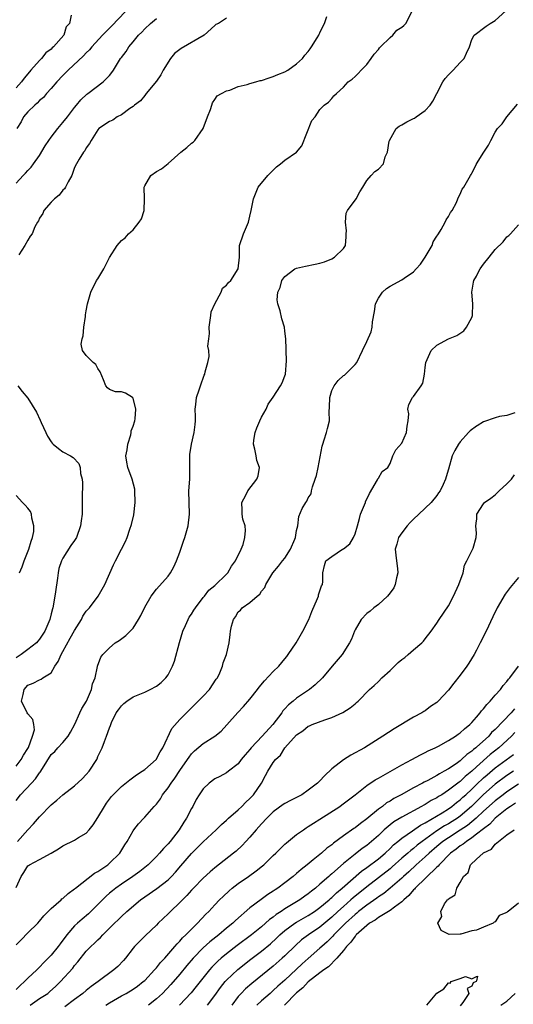
# Model space of a CAD drawing. Units: inches. Extents: x 2580000 to 2583000, y 1533000 to 1536000.
# Drawn here: x 2580128 to 2580212, y 1533583 to 1533752 of the extents above; entities that cross this region are included whole.
import ezdxf

# ---------------------------------------------------------------- set-up
doc = ezdxf.new("R2010")
doc.units = ezdxf.units.IN
doc.header["$MEASUREMENT"] = 0
doc.layers.add('LD25801533_2ft', color=254, linetype='Continuous')

msp = doc.modelspace()

# ---------------------------------------------------------------- linework, layer by layer
at = {"layer": 'LD25801533_2ft'}
for points, elevation in [([(2580127.21, 1533611), (2580129, 1533613), (2580129.97, 1533614.03), (2580131, 1533615.23), (2580133, 1533617.29), (2580133.95, 1533618.05), (2580135, 1533619), (2580137, 1533620.52), (2580138.28, 1533621.72), (2580139, 1533622.43), (2580139.48, 1533623), (2580140.78, 1533625), (2580140.86, 1533625.14), (2580141, 1533625.52), (2580141.7, 1533627), (2580142.09, 1533628.09), (2580142.47, 1533629), (2580143, 1533630.47), (2580143.16, 1533630.84), (2580143.2, 1533631), (2580143.34, 1533631.34), (2580144.14, 1533633), (2580144.49, 1533633.51), (2580145, 1533634.19), (2580145.42, 1533634.58), (2580145.93, 1533635), (2580147, 1533635.75), (2580149, 1533636.56), (2580149.95, 1533637), (2580151, 1533637.56), (2580151.79, 1533638.21), (2580152.6, 1533639), (2580153, 1533639.53), (2580153.77, 1533641), (2580154.12, 1533641.88), (2580154.93, 1533645.07), (2580155.5, 1533647), (2580155.96, 1533647.96), (2580156.41, 1533649), (2580156.62, 1533649.38), (2580157, 1533649.9), (2580157.42, 1533650.58), (2580157.71, 1533651), (2580159, 1533652.73), (2580159.22, 1533653), (2580159.97, 1533654.03), (2580161, 1533654.83), (2580163, 1533656.77), (2580163.22, 1533657), (2580163.88, 1533658.12), (2580164.55, 1533659), (2580165.5, 1533661), (2580165.83, 1533661.82), (2580166.14, 1533663), (2580166.23, 1533664.23), (2580166.17, 1533665), (2580165.82, 1533666.18), (2580165.67, 1533667), (2580165.7, 1533667.7), (2580165.6, 1533669), (2580166.29, 1533670.29), (2580166.65, 1533671), (2580168.17, 1533673), (2580168.4, 1533673.6), (2580168.64, 1533675), (2580168.18, 1533676.18), (2580168.06, 1533677), (2580167.87, 1533678.13), (2580167.6, 1533679), (2580167.66, 1533679.66), (2580167.9, 1533681), (2580168.19, 1533681.81), (2580168.73, 1533683), (2580169, 1533683.64), (2580169.78, 1533685), (2580170.15, 1533685.85), (2580171, 1533687.06), (2580172.25, 1533689), (2580172.51, 1533689.49), (2580173, 1533690.69), (2580173.1, 1533691), (2580173.25, 1533693.25), (2580173.2, 1533695), (2580173.23, 1533695.23), (2580173.16, 1533697), (2580173, 1533698.35), (2580172.91, 1533699), (2580172.46, 1533700.46), (2580172.16, 1533701.84), (2580171.79, 1533703), (2580171.69, 1533703.69), (2580171.77, 1533705), (2580172.16, 1533705.83), (2580172.45, 1533707), (2580173, 1533707.72), (2580174.7, 1533709), (2580175, 1533709.14), (2580176.52, 1533709.48), (2580178.19, 1533709.81), (2580179, 1533710), (2580179.78, 1533710.22), (2580181, 1533710.72), (2580181.5, 1533711), (2580183, 1533712.5), (2580183.34, 1533713), (2580183.5, 1533714.5), (2580183.5, 1533715), (2580183.53, 1533715.53), (2580183.34, 1533717), (2580183.47, 1533718.53), (2580183.73, 1533719), (2580185.17, 1533721), (2580185.84, 1533722.16), (2580186.36, 1533723), (2580187, 1533724.14), (2580187.75, 1533725), (2580188.36, 1533725.64), (2580189, 1533726.07), (2580189.87, 1533727), (2580190.18, 1533728.18), (2580190.56, 1533729), (2580190.84, 1533730.84), (2580190.88, 1533731), (2580192.04, 1533733), (2580192.55, 1533733.45), (2580193, 1533733.64), (2580193.86, 1533734.14), (2580195, 1533734.74), (2580195.19, 1533734.81), (2580195.48, 1533735), (2580197, 1533736.1), (2580197.88, 1533737), (2580198.32, 1533737.68), (2580199, 1533739.03), (2580200.03, 1533741), (2580200.41, 1533741.59), (2580201, 1533742.21), (2580201.82, 1533743), (2580203, 1533744.32), (2580203.66, 1533745), (2580204.1, 1533745.9), (2580204.59, 1533747), (2580205, 1533748.26), (2580205.36, 1533749), (2580205.78, 1533749.31), (2580207, 1533750.2), (2580207.45, 1533750.55), (2580208.13, 1533751), (2580209, 1533751.5), (2580210.82, 1533753.18)], 7500), ([(2580127, 1533618), (2580127.76, 1533619), (2580129.64, 1533621), (2580130.31, 1533621.69), (2580131, 1533622.75), (2580131.12, 1533622.88), (2580131.48, 1533623.48), (2580133, 1533625.86), (2580133.6, 1533626.4), (2580134.11, 1533627), (2580135, 1533627.96), (2580135.88, 1533629), (2580136.32, 1533629.68), (2580137.05, 1533631.05), (2580137.92, 1533633), (2580138.25, 1533633.75), (2580139.01, 1533635.01), (2580139.91, 1533637), (2580140.05, 1533637.95), (2580140.54, 1533639), (2580140.94, 1533640.94), (2580140.94, 1533641), (2580141.47, 1533642.53), (2580141.82, 1533643), (2580143, 1533644.15), (2580143.96, 1533645), (2580144.6, 1533645.4), (2580145.77, 1533646.23), (2580147, 1533647.52), (2580147.95, 1533649), (2580148.34, 1533649.66), (2580149, 1533651.12), (2580150.08, 1533653), (2580151, 1533654.18), (2580153, 1533656.39), (2580153.44, 1533657), (2580153.99, 1533658.01), (2580154.45, 1533659), (2580155, 1533660.52), (2580155.19, 1533661), (2580155.63, 1533662.37), (2580155.89, 1533663), (2580156.43, 1533665), (2580156.64, 1533667), (2580156.59, 1533669), (2580156.57, 1533671), (2580156.7, 1533673), (2580156.75, 1533675), (2580156.73, 1533677), (2580156.75, 1533677.25), (2580156.99, 1533679), (2580157.49, 1533681), (2580157.62, 1533682.38), (2580157.7, 1533683), (2580157.72, 1533683.72), (2580157.63, 1533685), (2580157.76, 1533685.76), (2580157.85, 1533687), (2580158.32, 1533688.32), (2580158.53, 1533689), (2580159.2, 1533690.8), (2580159.29, 1533691), (2580159.37, 1533691.37), (2580159.79, 1533693), (2580160.01, 1533693.99), (2580159.95, 1533695), (2580159.79, 1533695.79), (2580159.95, 1533697), (2580160.09, 1533697.91), (2580160.02, 1533699), (2580160.3, 1533701), (2580160.37, 1533701.63), (2580161.02, 1533703), (2580162.08, 1533705), (2580162.29, 1533705.71), (2580163, 1533706.2), (2580163.33, 1533706.67), (2580163.76, 1533707), (2580165, 1533709), (2580165.2, 1533711), (2580165.25, 1533711.25), (2580165.22, 1533713), (2580165.93, 1533715), (2580166.6, 1533716.6), (2580166.79, 1533717), (2580167, 1533718.02), (2580167.24, 1533719), (2580167.6, 1533721), (2580168.42, 1533723), (2580170.05, 1533725), (2580171.54, 1533726.46), (2580172.26, 1533727), (2580173, 1533727.62), (2580175, 1533728.99), (2580175.92, 1533730.08), (2580177.63, 1533734.37), (2580178.15, 1533735), (2580179, 1533736.25), (2580179.74, 1533737), (2580180.48, 1533737.52), (2580181, 1533738.14), (2580181.36, 1533738.64), (2580181.84, 1533739), (2580183, 1533740.08), (2580183.85, 1533741), (2580184.51, 1533741.49), (2580185, 1533741.95), (2580185.54, 1533742.46), (2580186.03, 1533743), (2580187, 1533743.96), (2580187.77, 1533745), (2580188.25, 1533745.75), (2580189, 1533746.55), (2580189.17, 1533746.83), (2580189.33, 1533747), (2580191, 1533748.6), (2580191.44, 1533749), (2580192.16, 1533749.84), (2580193, 1533750.37), (2580193.34, 1533750.66), (2580193.7, 1533751), (2580194.72, 1533753)], 7498), ([(2580136.41, 1533752.41), (2580136.13, 1533751), (2580135.58, 1533750.42), (2580135.13, 1533749), (2580133.4, 1533747), (2580133.17, 1533746.83), (2580133, 1533746.63), (2580132.05, 1533745.95), (2580131.35, 1533745), (2580131, 1533744.66), (2580129.52, 1533743), (2580129.27, 1533742.73), (2580128.34, 1533741.66), (2580127.89, 1533741), (2580127, 1533739.96)], 7488), ([(2580127, 1533623.89), (2580127.88, 1533625), (2580128.25, 1533625.75), (2580129, 1533626.91), (2580129.1, 1533627.1), (2580129.79, 1533629), (2580130.11, 1533630.11), (2580130.04, 1533631), (2580129.88, 1533631.88), (2580129, 1533632.82), (2580128.89, 1533633), (2580127.94, 1533635), (2580128.17, 1533636.17), (2580128.35, 1533637), (2580129, 1533637.75), (2580129.93, 1533638.07), (2580131, 1533638.65), (2580131.25, 1533638.75), (2580131.57, 1533639), (2580133, 1533639.86), (2580133.63, 1533641), (2580134.21, 1533641.79), (2580134.7, 1533643), (2580135, 1533643.5), (2580136.23, 1533645.77), (2580137, 1533647.11), (2580138.17, 1533649), (2580138.43, 1533649.57), (2580139, 1533650.4), (2580139.54, 1533651), (2580141.02, 1533653), (2580142.18, 1533655), (2580143.63, 1533658.37), (2580143.99, 1533659), (2580145.05, 1533661), (2580145.69, 1533662.31), (2580145.98, 1533663), (2580146.45, 1533664.45), (2580146.76, 1533665.24), (2580147.11, 1533666.89), (2580147.34, 1533669), (2580147.32, 1533671), (2580147.29, 1533671.29), (2580146.88, 1533673), (2580146.12, 1533675), (2580145.92, 1533675.92), (2580145.78, 1533677), (2580145.97, 1533678.03), (2580146.09, 1533679), (2580146.6, 1533680.6), (2580146.7, 1533681), (2580146.71, 1533681.29), (2580147, 1533682.05), (2580147.29, 1533683), (2580147.36, 1533683.36), (2580147.46, 1533685), (2580147, 1533686.89), (2580146.89, 1533687), (2580145.71, 1533687.71), (2580145, 1533687.93), (2580143.98, 1533687.98), (2580143, 1533688.37), (2580142.61, 1533688.61), (2580142.35, 1533689), (2580141.97, 1533690.03), (2580141.39, 1533691.39), (2580141, 1533691.97), (2580140.66, 1533692.66), (2580140.2, 1533693), (2580139, 1533694.19), (2580138.35, 1533695), (2580138.14, 1533696.14), (2580138.28, 1533697), (2580138.45, 1533697.55), (2580138.59, 1533699), (2580138.84, 1533700.84), (2580138.85, 1533701.15), (2580139, 1533701.79), (2580139.2, 1533703), (2580139.76, 1533705), (2580140.77, 1533707), (2580141, 1533707.31), (2580142, 1533709), (2580143, 1533710.95), (2580144.28, 1533713), (2580145, 1533713.85), (2580145.66, 1533714.34), (2580146.23, 1533715), (2580147, 1533715.66), (2580148.07, 1533717), (2580148.43, 1533717.57), (2580148.91, 1533719), (2580148.96, 1533721), (2580148.92, 1533723), (2580149, 1533723.2), (2580150.03, 1533725), (2580151, 1533725.66), (2580151.86, 1533726.14), (2580153, 1533727.05), (2580155.17, 1533729), (2580156.23, 1533729.77), (2580157, 1533730.52), (2580157.29, 1533730.71), (2580157.57, 1533731), (2580159.01, 1533733), (2580159.77, 1533735), (2580160.27, 1533736.27), (2580160.49, 1533737), (2580160.59, 1533737.41), (2580161, 1533738), (2580161.38, 1533738.62), (2580162.14, 1533739), (2580163, 1533739.48), (2580163.57, 1533739.57), (2580165, 1533740.2), (2580166.53, 1533740.53), (2580167, 1533740.73), (2580168.02, 1533741), (2580168.76, 1533741.24), (2580169, 1533741.26), (2580170.3, 1533741.7), (2580171, 1533741.9), (2580171.76, 1533742.24), (2580173, 1533742.72), (2580173.49, 1533743), (2580175, 1533744.08), (2580175.99, 1533745), (2580176.41, 1533745.59), (2580177, 1533746.19), (2580177.32, 1533746.68), (2580177.57, 1533747), (2580178.53, 1533748.53), (2580178.79, 1533749), (2580178.85, 1533749.15), (2580179, 1533749.38), (2580179.5, 1533750.5), (2580179.78, 1533751), (2580180.19, 1533752.19)], 7496), ([(2580127, 1533723.65), (2580128.18, 1533725), (2580128.61, 1533725.39), (2580129, 1533725.86), (2580129.59, 1533726.41), (2580129.99, 1533727), (2580131, 1533728.41), (2580131.95, 1533730.05), (2580132.6, 1533731), (2580133, 1533731.56), (2580134.11, 1533733), (2580135, 1533734.03), (2580135.78, 1533735), (2580137, 1533736.6), (2580137.34, 1533737), (2580138.07, 1533737.93), (2580139.1, 1533738.9), (2580139.26, 1533739), (2580141.89, 1533741), (2580143, 1533742.12), (2580143.4, 1533742.6), (2580143.67, 1533743), (2580144.88, 1533745), (2580145, 1533745.17), (2580145.8, 1533746.2), (2580146.28, 1533747), (2580147, 1533747.87), (2580147.96, 1533749), (2580148.51, 1533749.49), (2580149, 1533750.11), (2580149.98, 1533751), (2580151, 1533751.83)], 7492), ([(2580145.63, 1533753), (2580143.38, 1533750.62), (2580141.79, 1533749), (2580139.96, 1533747), (2580139.53, 1533746.47), (2580139, 1533745.98), (2580138.52, 1533745.48), (2580135.91, 1533743), (2580135.47, 1533742.53), (2580135, 1533742.07), (2580133.96, 1533741), (2580133, 1533739.89), (2580132.19, 1533739), (2580131.65, 1533738.35), (2580131, 1533737.8), (2580130.61, 1533737.39), (2580130.17, 1533737), (2580129, 1533735.85), (2580128.27, 1533735), (2580127.83, 1533734.17), (2580127.11, 1533733)], 7490), ([(2580163, 1533751.93), (2580161.61, 1533751), (2580161.19, 1533750.81), (2580161, 1533750.68), (2580159.17, 1533749), (2580155.26, 1533746.74), (2580155, 1533746.53), (2580154.12, 1533745.88), (2580153.43, 1533745), (2580152.17, 1533743), (2580151.78, 1533742.22), (2580151, 1533741.1), (2580149.25, 1533739), (2580149.16, 1533738.84), (2580149, 1533738.7), (2580148.26, 1533737.74), (2580147.24, 1533737), (2580147, 1533736.8), (2580146.43, 1533736.43), (2580145, 1533735.38), (2580144.3, 1533735), (2580143.52, 1533734.48), (2580143, 1533734.25), (2580141.17, 1533733), (2580141, 1533732.8), (2580139.81, 1533731), (2580139.55, 1533730.45), (2580139, 1533729.7), (2580138.77, 1533729.23), (2580138.54, 1533729), (2580137.78, 1533727.78), (2580137.31, 1533727), (2580137, 1533726.37), (2580136.65, 1533725.35), (2580136.51, 1533725), (2580135.89, 1533723.89), (2580135.45, 1533723), (2580135.28, 1533722.72), (2580135, 1533722.46), (2580134.37, 1533721.63), (2580133.57, 1533721), (2580133, 1533720.44), (2580131.71, 1533719), (2580131.54, 1533718.46), (2580131, 1533717.68), (2580130.8, 1533717.2), (2580130.63, 1533717), (2580130.17, 1533716.17), (2580129.73, 1533715), (2580129.42, 1533714.58), (2580129, 1533713.92), (2580128.5, 1533713), (2580127.43, 1533711.43)], 7494), ([(2580127, 1533603.11), (2580127.85, 1533605), (2580128.29, 1533605.71), (2580129, 1533606.82), (2580129.1, 1533606.9), (2580129.26, 1533607), (2580131, 1533607.9), (2580133, 1533608.97), (2580134.27, 1533609.73), (2580135, 1533610.24), (2580137, 1533611.24), (2580137.65, 1533611.65), (2580139, 1533612.44), (2580139.5, 1533613), (2580140.17, 1533613.83), (2580141, 1533615.1), (2580142.12, 1533617), (2580142.47, 1533617.53), (2580143, 1533618.26), (2580143.32, 1533618.68), (2580143.6, 1533619), (2580145, 1533620.42), (2580146.43, 1533621.57), (2580147.61, 1533622.39), (2580148.57, 1533623), (2580149, 1533623.32), (2580150.97, 1533625), (2580151.67, 1533626.33), (2580152.11, 1533627), (2580153.65, 1533630.35), (2580155, 1533631.89), (2580158.14, 1533635), (2580159, 1533635.87), (2580160.07, 1533637), (2580161.25, 1533638.75), (2580161.45, 1533639), (2580161.85, 1533639.85), (2580162.33, 1533641), (2580162.45, 1533641.55), (2580162.97, 1533643), (2580163.45, 1533645), (2580163.61, 1533646.39), (2580163.7, 1533647), (2580163.85, 1533647.85), (2580164.17, 1533649), (2580164.56, 1533649.44), (2580165, 1533650.27), (2580165.39, 1533650.61), (2580165.68, 1533651), (2580167, 1533651.91), (2580168.23, 1533653), (2580168.69, 1533653.31), (2580169, 1533653.81), (2580169.54, 1533654.46), (2580169.75, 1533655), (2580170.91, 1533657), (2580171.87, 1533658.13), (2580172.57, 1533659), (2580173, 1533659.51), (2580173.95, 1533661), (2580174.71, 1533662.71), (2580174.82, 1533663), (2580175, 1533664.2), (2580175.21, 1533665), (2580175.38, 1533666.62), (2580175.96, 1533667.96), (2580176.55, 1533669), (2580176.77, 1533669.23), (2580177, 1533669.8), (2580177.48, 1533670.52), (2580177.54, 1533671), (2580177.7, 1533671.7), (2580178.2, 1533673), (2580178.38, 1533673.62), (2580178.66, 1533675), (2580179.36, 1533678.64), (2580179.47, 1533679), (2580179.74, 1533679.74), (2580180.12, 1533681), (2580180.3, 1533681.7), (2580180.61, 1533683), (2580180.58, 1533684.58), (2580180.65, 1533685.35), (2580180.67, 1533687), (2580181, 1533688.19), (2580181.41, 1533689), (2580182.12, 1533689.88), (2580183, 1533690.73), (2580183.17, 1533690.83), (2580183.35, 1533691), (2580185, 1533692.62), (2580185.28, 1533693), (2580186.26, 1533695), (2580187, 1533696.55), (2580187.76, 1533698.24), (2580187.95, 1533699), (2580187.96, 1533699.96), (2580188.32, 1533701.68), (2580188.51, 1533703), (2580189, 1533704), (2580189.7, 1533705), (2580190.36, 1533705.64), (2580191, 1533706.05), (2580193, 1533707.11), (2580193.42, 1533707.42), (2580195, 1533708.52), (2580195.47, 1533709), (2580196.18, 1533709.82), (2580197, 1533711), (2580198.17, 1533713), (2580198.38, 1533713.62), (2580199, 1533714.57), (2580199.15, 1533714.85), (2580199.26, 1533715), (2580199.75, 1533715.75), (2580200.43, 1533717), (2580200.58, 1533717.42), (2580201, 1533717.96), (2580201.35, 1533718.65), (2580201.64, 1533719), (2580202.35, 1533720.35), (2580202.61, 1533721), (2580202.71, 1533721.29), (2580203, 1533721.79), (2580203.36, 1533722.64), (2580203.62, 1533723), (2580204.76, 1533725), (2580204.86, 1533725.14), (2580205, 1533725.39), (2580205.78, 1533726.94), (2580205.81, 1533727), (2580207.05, 1533729), (2580207.84, 1533730.16), (2580208.24, 1533731), (2580209, 1533732.39), (2580209.37, 1533733), (2580210.17, 1533733.83), (2580210.98, 1533735), (2580212.82, 1533737.18)], 7502), ([(2580127, 1533593.33), (2580127.83, 1533594.17), (2580129, 1533595.38), (2580130.68, 1533597), (2580131, 1533597.37), (2580131.73, 1533598.27), (2580132.5, 1533599), (2580133, 1533599.54), (2580134.68, 1533601), (2580134.84, 1533601.16), (2580135, 1533601.25), (2580135.89, 1533602.11), (2580137, 1533602.87), (2580137.14, 1533603), (2580140.43, 1533605.57), (2580141, 1533605.85), (2580142.7, 1533607), (2580143, 1533607.26), (2580144.76, 1533609), (2580145.58, 1533610.42), (2580146.02, 1533611), (2580147, 1533612.8), (2580147.13, 1533613), (2580147.96, 1533614.04), (2580148.83, 1533615), (2580149, 1533615.17), (2580150.64, 1533617), (2580151, 1533617.37), (2580151.7, 1533618.3), (2580152.07, 1533619), (2580153, 1533620.19), (2580153.51, 1533621), (2580154.15, 1533621.85), (2580155, 1533623.12), (2580156.35, 1533625), (2580156.58, 1533625.42), (2580157, 1533625.97), (2580157.5, 1533626.5), (2580159, 1533627.76), (2580160.98, 1533629.02), (2580162.1, 1533629.9), (2580163.07, 1533630.93), (2580164.93, 1533633.07), (2580165.93, 1533634.07), (2580167, 1533635.34), (2580168.31, 1533637), (2580168.6, 1533637.4), (2580169.5, 1533638.5), (2580171, 1533640.1), (2580171.93, 1533641), (2580173, 1533642.26), (2580173.33, 1533642.67), (2580173.56, 1533643), (2580174.9, 1533645), (2580176.08, 1533647), (2580177.08, 1533649), (2580177.63, 1533650.37), (2580178.56, 1533652.56), (2580178.72, 1533653), (2580178.77, 1533653.23), (2580179.27, 1533654.73), (2580179.42, 1533655), (2580179.47, 1533655.47), (2580179.5, 1533657), (2580179.78, 1533658.22), (2580179.99, 1533659), (2580181, 1533659.79), (2580182.84, 1533661), (2580183, 1533661.09), (2580184.09, 1533661.91), (2580184.75, 1533663), (2580185, 1533663.66), (2580185.42, 1533665), (2580185.74, 1533666.26), (2580185.96, 1533667), (2580186.64, 1533668.63), (2580186.76, 1533669), (2580186.81, 1533669.19), (2580187, 1533669.59), (2580187.47, 1533670.53), (2580188.87, 1533672.87), (2580188.92, 1533673), (2580188.92, 1533673.08), (2580189, 1533673.17), (2580189.66, 1533674.34), (2580190.62, 1533675), (2580191, 1533675.68), (2580191.46, 1533677), (2580191.96, 1533678.04), (2580193, 1533679.18), (2580193.83, 1533681), (2580193.92, 1533682.08), (2580194.09, 1533683), (2580194.18, 1533684.18), (2580194.01, 1533685), (2580194.23, 1533685.77), (2580194.85, 1533687), (2580195, 1533687.18), (2580196.33, 1533689), (2580196.58, 1533689.42), (2580196.86, 1533691), (2580197, 1533692.1), (2580197.14, 1533693), (2580198, 1533695), (2580199, 1533695.95), (2580201, 1533697), (2580202.4, 1533697.6), (2580203.62, 1533698.38), (2580204.08, 1533699), (2580205, 1533700.69), (2580205.11, 1533701), (2580205.09, 1533701.09), (2580205.14, 1533703), (2580205, 1533705), (2580205.28, 1533706.72), (2580205.35, 1533707), (2580205.78, 1533707.76), (2580205.81, 1533707.81), (2580206.42, 1533709), (2580207, 1533709.82), (2580207.98, 1533711), (2580209, 1533712.31), (2580210.35, 1533713.65), (2580211, 1533714.48), (2580211.31, 1533714.69), (2580211.62, 1533715), (2580213, 1533716.56)], 7504), ([(2580127.28, 1533689), (2580128.01, 1533688.01), (2580129, 1533686.85), (2580130.49, 1533684.49), (2580131.12, 1533683.12), (2580131.28, 1533682.72), (2580132.05, 1533681), (2580132.37, 1533680.37), (2580133, 1533679.42), (2580133.18, 1533679.18), (2580133.36, 1533679), (2580134.23, 1533678.23), (2580135, 1533677.71), (2580136.3, 1533677), (2580136.74, 1533676.74), (2580137.7, 1533675.7), (2580137.93, 1533675), (2580138.03, 1533673.97), (2580138.29, 1533673), (2580138.36, 1533672.36), (2580138.31, 1533669.69), (2580138.32, 1533669), (2580138.27, 1533667), (2580138.14, 1533665.86), (2580138.01, 1533665), (2580137.3, 1533663), (2580137, 1533662.52), (2580136.37, 1533661.63), (2580135, 1533659.5), (2580134.76, 1533659), (2580134.31, 1533657.69), (2580134.18, 1533657), (2580134.06, 1533656.06), (2580133.71, 1533653.71), (2580133.62, 1533653), (2580133.25, 1533651), (2580133.19, 1533650.81), (2580133, 1533649.96), (2580132.75, 1533649), (2580131.91, 1533647), (2580131, 1533645.62), (2580130.73, 1533645.27), (2580130.5, 1533645), (2580129, 1533643.85), (2580127.85, 1533643), (2580127, 1533642.45)], 7494), ([(2580212.35, 1533684.35), (2580211, 1533683.9), (2580209.72, 1533683.72), (2580209, 1533683.51), (2580207, 1533682.79), (2580205.88, 1533682.12), (2580205.78, 1533682.05), (2580204.71, 1533681.29), (2580204.42, 1533681), (2580203, 1533679.37), (2580202.7, 1533679), (2580202.09, 1533677.91), (2580201.64, 1533677), (2580201, 1533674.69), (2580200.58, 1533673.42), (2580200.48, 1533673), (2580200.09, 1533672.09), (2580199.54, 1533671), (2580199.31, 1533670.69), (2580199, 1533670.19), (2580198.03, 1533669), (2580195.94, 1533667), (2580195, 1533666.16), (2580194.42, 1533665.58), (2580193.93, 1533665), (2580193, 1533663.8), (2580192.46, 1533663), (2580192.13, 1533661.87), (2580191.89, 1533661), (2580191.97, 1533659.97), (2580192.08, 1533659), (2580192.26, 1533657.74), (2580192.33, 1533657), (2580192.09, 1533656.09), (2580191.89, 1533655), (2580191.61, 1533654.39), (2580191, 1533653.55), (2580190.53, 1533653), (2580189, 1533651.58), (2580188.21, 1533651), (2580187.59, 1533650.41), (2580187, 1533649.99), (2580186.05, 1533649), (2580185, 1533647.23), (2580184.89, 1533647), (2580184.38, 1533645.62), (2580184.06, 1533645), (2580182.77, 1533643), (2580181.11, 1533641), (2580179.43, 1533639), (2580178.19, 1533637.81), (2580177.21, 1533637), (2580175, 1533635.5), (2580174.42, 1533635), (2580173.61, 1533634.39), (2580173, 1533633.7), (2580172.65, 1533633.35), (2580172.44, 1533633), (2580170.91, 1533631), (2580169.09, 1533629), (2580167.21, 1533627), (2580167, 1533626.73), (2580166.17, 1533625.83), (2580165.52, 1533625), (2580165, 1533624.27), (2580163.35, 1533623), (2580163, 1533622.72), (2580161.88, 1533622.12), (2580161, 1533621.7), (2580160.05, 1533621), (2580159, 1533619.99), (2580158.34, 1533619), (2580157.83, 1533618.17), (2580157.23, 1533617), (2580157, 1533616.63), (2580156.18, 1533615), (2580155.69, 1533614.31), (2580154.91, 1533613), (2580153.34, 1533611), (2580153, 1533610.6), (2580152.21, 1533609.79), (2580151.55, 1533609), (2580151, 1533608.41), (2580149.58, 1533607), (2580148.14, 1533605.86), (2580146.96, 1533605), (2580145, 1533603.67), (2580144.06, 1533603), (2580143.46, 1533602.54), (2580143, 1533602.15), (2580142.38, 1533601.62), (2580141, 1533600.21), (2580139.8, 1533599), (2580139.39, 1533598.61), (2580138.28, 1533597.72), (2580137.48, 1533597), (2580137, 1533596.53), (2580135.65, 1533595), (2580135.37, 1533594.63), (2580135, 1533594.08), (2580134.52, 1533593.48), (2580134.17, 1533593), (2580133, 1533591.55), (2580132.47, 1533591), (2580131.71, 1533590.28), (2580131, 1533589.49), (2580130.51, 1533589), (2580129, 1533587.58), (2580128.44, 1533587), (2580127.66, 1533586.34), (2580127, 1533585.66)], 7506), ([(2580129.42, 1533583), (2580131, 1533584.1), (2580132.4, 1533585), (2580132.73, 1533585.27), (2580133.79, 1533586.21), (2580134.6, 1533587), (2580136.67, 1533589.33), (2580137, 1533589.78), (2580137.58, 1533590.42), (2580139, 1533592.22), (2580139.77, 1533593), (2580140.42, 1533593.58), (2580141, 1533594.18), (2580141.43, 1533594.57), (2580141.81, 1533595), (2580143, 1533596.13), (2580143.82, 1533597), (2580144.43, 1533597.57), (2580145, 1533598.16), (2580145.92, 1533599), (2580148.3, 1533601), (2580149, 1533601.5), (2580151.07, 1533602.93), (2580153, 1533604.44), (2580153.57, 1533605), (2580154.26, 1533605.74), (2580155.2, 1533606.8), (2580157, 1533608.93), (2580159, 1533610.93), (2580161.25, 1533613), (2580162.12, 1533613.88), (2580163, 1533614.64), (2580163.36, 1533615), (2580165, 1533616.43), (2580165.6, 1533617), (2580166.3, 1533617.7), (2580167, 1533618.34), (2580167.63, 1533619), (2580168.97, 1533621), (2580169.7, 1533622.3), (2580170.08, 1533623), (2580171, 1533624.51), (2580171.37, 1533625), (2580172.24, 1533625.76), (2580173, 1533627), (2580175, 1533629.25), (2580176.07, 1533629.93), (2580177, 1533630.71), (2580177.21, 1533630.79), (2580177.65, 1533631), (2580179.81, 1533631.81), (2580181, 1533632.19), (2580182.91, 1533633.09), (2580184.15, 1533633.85), (2580185, 1533634.57), (2580185.24, 1533634.76), (2580185.51, 1533635), (2580187.47, 1533637), (2580188.29, 1533637.71), (2580189, 1533638.38), (2580189.61, 1533639), (2580191, 1533640.25), (2580192.39, 1533641.61), (2580193, 1533642.13), (2580193.5, 1533642.5), (2580194.1, 1533643), (2580195, 1533643.8), (2580196.43, 1533645), (2580196.7, 1533645.3), (2580197, 1533645.7), (2580198.04, 1533647), (2580199, 1533648.35), (2580199.42, 1533649), (2580201, 1533651.35), (2580201.86, 1533653), (2580202.79, 1533655), (2580203.52, 1533657), (2580203.72, 1533658.28), (2580204.16, 1533659), (2580205.2, 1533661.2), (2580205.73, 1533663), (2580205.76, 1533663.76), (2580205.68, 1533665), (2580205.78, 1533665.87), (2580205.82, 1533666.18), (2580205.84, 1533667), (2580207, 1533668.78), (2580207.16, 1533669), (2580208.24, 1533669.75), (2580209, 1533670.35), (2580209.68, 1533671), (2580211, 1533672.23), (2580211.77, 1533673), (2580212.27, 1533673.73)], 7508), ([(2580127.58, 1533657), (2580128.01, 1533657.99), (2580128.35, 1533659), (2580129.19, 1533661), (2580129.59, 1533662.41), (2580129.79, 1533663), (2580130.02, 1533664.02), (2580130.05, 1533665), (2580129.67, 1533666.33), (2580129.65, 1533667), (2580129.48, 1533667.48), (2580129, 1533668.02), (2580128.56, 1533668.56), (2580128.1, 1533669), (2580127, 1533670.19)], 7492), ([(2580213, 1533656.18), (2580211.56, 1533654.44), (2580210.7, 1533653.3), (2580209.35, 1533651), (2580208.57, 1533649.43), (2580207.42, 1533647), (2580206.44, 1533645), (2580205.78, 1533643.76), (2580205.38, 1533643), (2580204.47, 1533641.53), (2580204.12, 1533641), (2580203, 1533639.44), (2580201.91, 1533638.09), (2580201, 1533636.91), (2580199.24, 1533635), (2580199, 1533634.79), (2580197.92, 1533634.08), (2580197, 1533633.38), (2580196.76, 1533633.24), (2580196.43, 1533633), (2580195, 1533632.26), (2580191.71, 1533630.29), (2580189.76, 1533629), (2580186.61, 1533627), (2580184.25, 1533625.75), (2580183, 1533624.98), (2580181, 1533623.41), (2580179.76, 1533622.24), (2580179, 1533621.4), (2580178.79, 1533621.21), (2580178.6, 1533621), (2580177, 1533619.76), (2580175.89, 1533619), (2580175.31, 1533618.69), (2580173.98, 1533618.02), (2580173, 1533617.49), (2580172.7, 1533617.3), (2580171, 1533616.04), (2580169.9, 1533615), (2580169, 1533614.03), (2580168.52, 1533613.48), (2580168.08, 1533613), (2580167, 1533611.74), (2580166.32, 1533611), (2580165.68, 1533610.32), (2580164.64, 1533609.36), (2580164.22, 1533609), (2580161, 1533606.49), (2580160.19, 1533605.81), (2580159, 1533604.73), (2580157.33, 1533603), (2580157, 1533602.65), (2580156.23, 1533601.77), (2580155.45, 1533601), (2580155, 1533600.52), (2580153.39, 1533599), (2580153, 1533598.61), (2580152.17, 1533597.83), (2580151.31, 1533597), (2580151, 1533596.68), (2580149.11, 1533594.89), (2580148.11, 1533593.89), (2580147.24, 1533593), (2580147, 1533592.71), (2580145.7, 1533591), (2580145.38, 1533590.62), (2580144.41, 1533589.59), (2580143.74, 1533589), (2580141.03, 1533587), (2580139.85, 1533586.15), (2580139, 1533585.5), (2580138.43, 1533585), (2580137, 1533583.94), (2580135.33, 1533582.67)], 7510), ([(2580142.36, 1533583), (2580143, 1533583.4), (2580145, 1533584.55), (2580145.85, 1533585), (2580147, 1533585.69), (2580147.76, 1533586.24), (2580148.76, 1533587), (2580149, 1533587.22), (2580150.7, 1533589), (2580151, 1533589.34), (2580151.73, 1533590.27), (2580152.43, 1533591), (2580154.16, 1533593), (2580154.53, 1533593.47), (2580155, 1533593.93), (2580155.49, 1533594.51), (2580156.02, 1533595), (2580157, 1533596.01), (2580158.04, 1533597), (2580159.47, 1533598.53), (2580159.95, 1533599), (2580161, 1533600.15), (2580161.8, 1533601), (2580162.4, 1533601.6), (2580163.43, 1533602.57), (2580163.97, 1533603), (2580165, 1533603.79), (2580166.75, 1533605), (2580168.06, 1533605.94), (2580169.17, 1533606.83), (2580169.38, 1533607), (2580171, 1533608.57), (2580171.46, 1533609), (2580173, 1533610.51), (2580173.26, 1533610.74), (2580175, 1533612.17), (2580176.16, 1533613), (2580176.66, 1533613.34), (2580177, 1533613.53), (2580177.87, 1533614.13), (2580179, 1533614.8), (2580182.38, 1533617), (2580182.75, 1533617.25), (2580185, 1533618.99), (2580187, 1533620.59), (2580188.44, 1533621.56), (2580189, 1533621.84), (2580193, 1533624.1), (2580194.71, 1533625), (2580196.19, 1533625.81), (2580197, 1533626.21), (2580197.52, 1533626.48), (2580198.71, 1533627), (2580199.31, 1533627.31), (2580201, 1533628.25), (2580202.18, 1533629), (2580202.65, 1533629.35), (2580203, 1533629.57), (2580203.72, 1533630.28), (2580204.65, 1533631), (2580205, 1533631.35), (2580205.78, 1533632.25), (2580206.44, 1533633), (2580206.67, 1533633.33), (2580207, 1533633.67), (2580207.55, 1533634.45), (2580208.15, 1533635), (2580209, 1533636.01), (2580209.88, 1533637), (2580210.33, 1533637.67), (2580211, 1533638.4), (2580211.24, 1533638.76), (2580211.5, 1533639), (2580213, 1533641)], 7512), ([(2580212.29, 1533633.71), (2580211.7, 1533633), (2580209, 1533630.17), (2580208.38, 1533629.62), (2580207.87, 1533629), (2580205.78, 1533627.12), (2580205.65, 1533627), (2580205.28, 1533626.72), (2580205, 1533626.45), (2580204.14, 1533625.86), (2580203.24, 1533625), (2580203, 1533624.8), (2580202.31, 1533624.31), (2580201, 1533623.42), (2580200.27, 1533623), (2580199.44, 1533622.56), (2580199, 1533622.28), (2580197.45, 1533621.45), (2580196.84, 1533621.16), (2580196.57, 1533621), (2580195, 1533620.19), (2580192.91, 1533619), (2580191.66, 1533618.34), (2580191, 1533617.92), (2580190.41, 1533617.59), (2580189.67, 1533617), (2580189, 1533616.52), (2580187, 1533614.85), (2580185.93, 1533614.07), (2580185, 1533613.32), (2580184.8, 1533613.2), (2580183, 1533611.94), (2580181.31, 1533610.69), (2580181, 1533610.42), (2580180.17, 1533609.83), (2580179.24, 1533609), (2580177.84, 1533607.84), (2580176.81, 1533607), (2580175.79, 1533606.21), (2580175, 1533605.51), (2580174.39, 1533605), (2580173, 1533603.92), (2580171.78, 1533603), (2580171.3, 1533602.7), (2580171, 1533602.47), (2580170.09, 1533601.91), (2580168.93, 1533601.07), (2580167, 1533599.62), (2580164.53, 1533597.47), (2580164.06, 1533597), (2580163, 1533596.13), (2580161.66, 1533595), (2580160.17, 1533593.83), (2580159, 1533592.78), (2580157.28, 1533591), (2580156.23, 1533589.77), (2580155, 1533588.27), (2580153.48, 1533586.52), (2580152.02, 1533585), (2580151, 1533584.05), (2580149.67, 1533583)], 7514), ([(2580212.36, 1533629.64), (2580211.76, 1533629), (2580209.59, 1533627), (2580208.14, 1533625.86), (2580205.78, 1533623.74), (2580205, 1533623.04), (2580203.87, 1533622.13), (2580203, 1533621.28), (2580202.83, 1533621.17), (2580201, 1533619.75), (2580199.83, 1533619), (2580199.31, 1533618.69), (2580199, 1533618.48), (2580198.02, 1533617.98), (2580197, 1533617.34), (2580196.78, 1533617.22), (2580196.4, 1533617), (2580193, 1533615.18), (2580191.64, 1533614.36), (2580191, 1533613.85), (2580190, 1533613), (2580189, 1533612.04), (2580187.84, 1533611), (2580187, 1533610.31), (2580186.23, 1533609.77), (2580185, 1533608.82), (2580183, 1533607.2), (2580181, 1533605.45), (2580180.75, 1533605.25), (2580180.5, 1533605), (2580179, 1533603.66), (2580178.24, 1533603), (2580177.52, 1533602.48), (2580177, 1533602.03), (2580176.39, 1533601.61), (2580175.55, 1533601), (2580173, 1533599.46), (2580172.34, 1533599), (2580171.52, 1533598.48), (2580171, 1533598.04), (2580170.38, 1533597.62), (2580169.7, 1533597), (2580169, 1533596.4), (2580167.25, 1533595), (2580164.83, 1533593.17), (2580163, 1533591.76), (2580162.08, 1533591), (2580161.5, 1533590.5), (2580160.5, 1533589.5), (2580160.07, 1533589), (2580158.48, 1533587), (2580157.83, 1533586.17), (2580156.93, 1533585.07), (2580154.98, 1533583)], 7516), ([(2580159.76, 1533583), (2580161, 1533584.64), (2580161.98, 1533586.02), (2580162.78, 1533587), (2580163, 1533587.24), (2580164.94, 1533589.06), (2580167.18, 1533590.82), (2580169, 1533592.22), (2580170.52, 1533593.48), (2580171.57, 1533594.43), (2580172.15, 1533595), (2580173, 1533595.73), (2580174.71, 1533597), (2580175, 1533597.18), (2580176.15, 1533597.85), (2580177, 1533598.31), (2580178.05, 1533599), (2580179, 1533599.67), (2580180.57, 1533601), (2580180.78, 1533601.22), (2580181, 1533601.38), (2580181.81, 1533602.19), (2580182.8, 1533603), (2580186.1, 1533605.9), (2580187, 1533606.52), (2580189, 1533608.02), (2580190.17, 1533609), (2580191, 1533609.77), (2580191.6, 1533610.4), (2580192.35, 1533611), (2580193, 1533611.55), (2580194.81, 1533612.81), (2580196.2, 1533613.8), (2580197, 1533614.21), (2580199.9, 1533615.9), (2580201, 1533616.58), (2580201.59, 1533617), (2580202.36, 1533617.64), (2580203, 1533618.11), (2580203.45, 1533618.55), (2580203.95, 1533619), (2580205, 1533619.97), (2580205.78, 1533620.72), (2580207, 1533621.89), (2580207.59, 1533622.41), (2580209, 1533623.6), (2580212.1, 1533625.9)], 7518), ([(2580212.11, 1533623), (2580211, 1533622.27), (2580209, 1533620.79), (2580207, 1533619.01), (2580205.78, 1533617.83), (2580204.93, 1533617), (2580203, 1533615.34), (2580202.53, 1533615), (2580201.6, 1533614.4), (2580201, 1533614.02), (2580200.33, 1533613.67), (2580199, 1533612.81), (2580196.47, 1533611), (2580195.64, 1533610.36), (2580195, 1533609.81), (2580194.53, 1533609.47), (2580194.02, 1533609), (2580193, 1533608.11), (2580191.37, 1533606.63), (2580191, 1533606.33), (2580189, 1533604.75), (2580187, 1533603.23), (2580184.66, 1533601.34), (2580184.28, 1533601), (2580183, 1533599.89), (2580182.03, 1533599), (2580181, 1533598.03), (2580179, 1533596.34), (2580177.04, 1533595), (2580175.86, 1533594.14), (2580174.8, 1533593.2), (2580173, 1533591.44), (2580172.52, 1533591), (2580171, 1533589.66), (2580167.32, 1533586.68), (2580166.25, 1533585.75), (2580165.5, 1533585), (2580165, 1533584.44), (2580163.92, 1533583)], 7520), ([(2580213, 1533620.82), (2580211, 1533619.5), (2580210.34, 1533619), (2580209, 1533617.97), (2580207, 1533616.17), (2580205.78, 1533615.03), (2580205.74, 1533615), (2580204.26, 1533613.74), (2580203, 1533612.9), (2580201, 1533611.64), (2580200.04, 1533611), (2580199, 1533610.13), (2580197.68, 1533609), (2580197, 1533608.34), (2580195.46, 1533607), (2580194.2, 1533605.8), (2580193.29, 1533605), (2580193, 1533604.72), (2580191, 1533603), (2580189.9, 1533602.1), (2580189, 1533601.53), (2580188.7, 1533601.3), (2580187, 1533600.11), (2580185.59, 1533599), (2580185.28, 1533598.72), (2580185, 1533598.51), (2580183.35, 1533597), (2580181.38, 1533595), (2580181.21, 1533594.79), (2580180.21, 1533593.79), (2580179.29, 1533593), (2580179, 1533592.72), (2580177, 1533590.99), (2580175.95, 1533590.05), (2580173, 1533587.25), (2580171.8, 1533586.2), (2580171, 1533585.46), (2580170.45, 1533585), (2580169, 1533583.73), (2580168.21, 1533583)], 7522), ([(2580212.46, 1533617.54), (2580211.6, 1533617), (2580211, 1533616.56), (2580209, 1533614.97), (2580208.05, 1533613.95), (2580207, 1533613.18), (2580205.78, 1533612.22), (2580205, 1533611.61), (2580204.05, 1533611), (2580203.48, 1533610.52), (2580203, 1533610.24), (2580202.31, 1533609.69), (2580201.31, 1533609), (2580199.38, 1533607), (2580199.23, 1533606.77), (2580199, 1533606.59), (2580195.28, 1533603), (2580195.16, 1533602.84), (2580195, 1533602.69), (2580194.23, 1533601.77), (2580193.35, 1533601), (2580193, 1533600.65), (2580191.77, 1533599.77), (2580191, 1533599.18), (2580189, 1533597.98), (2580188.45, 1533597.55), (2580187.49, 1533597), (2580187, 1533596.63), (2580185.19, 1533595), (2580185.11, 1533594.89), (2580185, 1533594.79), (2580184.27, 1533593.73), (2580183.53, 1533593), (2580183, 1533592.32), (2580181.87, 1533591), (2580180.45, 1533589.55), (2580179.64, 1533589), (2580179, 1533588.53), (2580177, 1533586.98), (2580176.04, 1533585.96), (2580175, 1533585.08), (2580172.92, 1533583)], 7524), ([(2580213, 1533600.46), (2580211.18, 1533599), (2580211.06, 1533598.94), (2580211, 1533598.85), (2580209.69, 1533598.31), (2580209, 1533597.22), (2580208.81, 1533597.19), (2580208.66, 1533597), (2580207, 1533596.33), (2580205.78, 1533595.79), (2580205, 1533595.71), (2580203.11, 1533595.11), (2580203, 1533595.14), (2580201.08, 1533595.08), (2580201, 1533595.14), (2580199.74, 1533595.74), (2580199.17, 1533597), (2580199.87, 1533598.13), (2580199.7, 1533599), (2580200.3, 1533600.3), (2580200.81, 1533601), (2580200.93, 1533601.07), (2580201, 1533601.19), (2580202.16, 1533601.84), (2580202.41, 1533603), (2580203, 1533603.96), (2580203.57, 1533605), (2580204.34, 1533605.66), (2580204.77, 1533607), (2580205.78, 1533607.95), (2580206.9, 1533609), (2580207, 1533609.07), (2580208.35, 1533609.65), (2580209, 1533610.55), (2580209.56, 1533611), (2580211, 1533612.11), (2580212.21, 1533613)], 7526), ([(2580197.26, 1533583), (2580199, 1533585.01), (2580200.22, 1533585.78), (2580201, 1533586.79), (2580201.27, 1533586.73), (2580201.43, 1533587), (2580203, 1533587.55), (2580203.9, 1533587.9), (2580205, 1533587.51), (2580205.78, 1533587.87), (2580205.94, 1533587.94), (2580205.78, 1533587.16), (2580205.75, 1533587), (2580205.23, 1533586.77), (2580205, 1533586.23), (2580204.2, 1533585.8), (2580204.45, 1533585), (2580203.43, 1533583.43), (2580203, 1533582.87)], 7524), ([(2580209.95, 1533583), (2580211, 1533583.66), (2580212.43, 1533585)], 7526)]:
    msp.add_lwpolyline(points, dxfattribs=dict(at, elevation=elevation))

doc.saveas('drawing.dxf')
